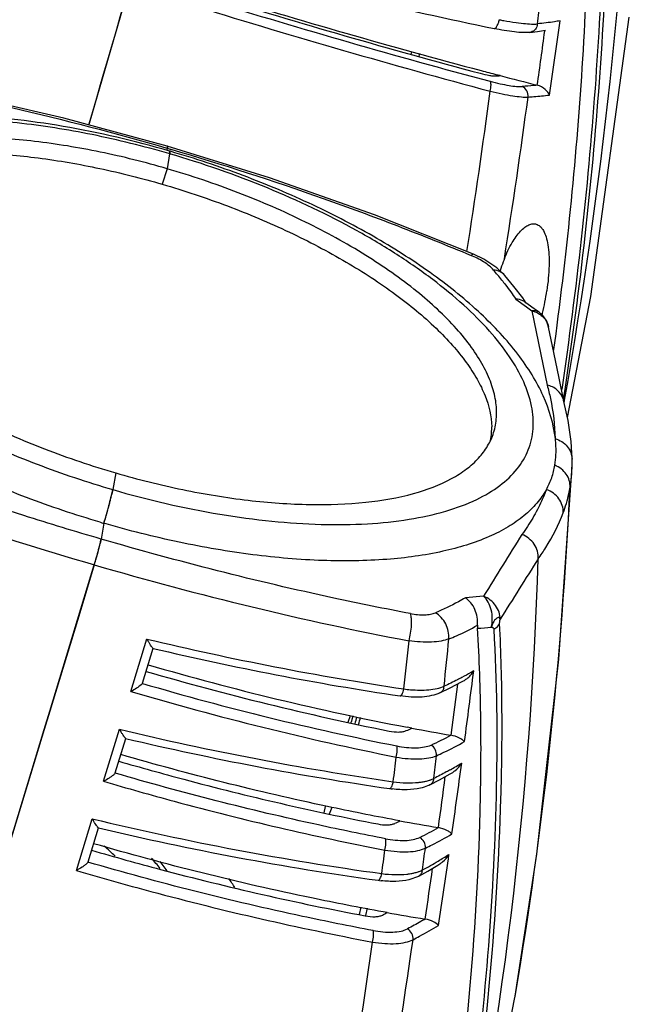
# Model space of a CAD drawing. Units: millimetres. Extents: x 43 to 2330, y 48 to 1634.
# Drawn here: x 1981 to 2018, y 855 to 916 of the extents above; entities that cross this region are included whole.
import ezdxf

# ---------------------------------------------------------------- set-up
doc = ezdxf.new("R2010")
doc.units = ezdxf.units.MM
doc.layers.add('SLD-0', color=7, linetype='Continuous')

msp = doc.modelspace()

# ---------------------------------------------------------------- linework, layer by layer
at = {"layer": 'SLD-0'}
for p, q in [((1987.279, 917.484), (1984.861, 909.167)), ((2015.748, 898.51), (2018.112, 915.725)), ((2011.14, 915.386), (2011.59, 915.331)), ((2011.983, 914.784), (2012.453, 914.841)), ((2011.983, 914.784), (2011.983, 914.784)), ((2012.453, 914.841), (2012.96, 914.912)), ((2012.906, 914.862), (2012.913, 914.906)), ((2004.679, 913.428), (2004.729, 913.59)), ((2010.168, 912.118), (2009.944, 912.177)), ((1983.305, 909.501), (1976.716, 911.02)), ((1989.667, 907.776), (1983.305, 909.501)), ((1984.861, 909.167), (1984.837, 909.086)), ((1989.673, 907.718), (1989.664, 907.653)), ((1995.966, 905.815), (1989.667, 907.776)), ((1989.667, 907.776), (1989.672, 907.771)), ((1989.672, 907.771), (1989.673, 907.718)), ((1989.635, 907.661), (1989.664, 907.653)), ((1989.664, 907.653), (1989.642, 907.514)), ((1989.806, 907.307), (1989.658, 906.386)), ((1989.664, 907.653), (1989.849, 907.599)), ((1989.806, 907.307), (1989.771, 907.317)), ((1989.856, 907.458), (1989.811, 907.471)), ((1989.849, 907.599), (1989.89, 907.587)), ((1989.658, 906.386), (1989.355, 905.432)), ((2002.414, 903.538), (1995.966, 905.815)), ((2008.515, 901.122), (2002.414, 903.538)), ((2008.515, 901.122), (2008.515, 901.123)), ((2009.163, 900.813), (2008.515, 901.123)), ((2009.957, 900.289), (2009.163, 900.813)), ((2010.452, 899.813), (2009.957, 900.289)), ((2010.452, 899.813), (2010.45, 899.816)), ((2011.01, 899.134), (2010.45, 899.816)), ((2011.546, 898.43), (2011.01, 899.134)), ((2011.124, 898.354), (2011.788, 897.871)), ((2011.771, 898.111), (2011.546, 898.43)), ((2011.877, 898.034), (2011.666, 898.186)), ((2012.258, 897.758), (2011.877, 898.034)), ((2014.303, 891.06), (2015.748, 898.51)), ((2012.113, 897.635), (2013.057, 893.067)), ((2012.554, 897.543), (2012.258, 897.758)), ((2013.461, 895.074), (2013.139, 896.634)), ((2013.789, 893.48), (2013.461, 895.074)), ((2014.076, 892.08), (2013.789, 893.48)), ((2014.061, 892.142), (2014.068, 892.19)), ((2014.341, 890.887), (2014.062, 892.141)), ((2014.108, 892.029), (2014.116, 892.074)), ((2014.116, 892.074), (2014.127, 892.132)), ((2014.524, 889.591), (2014.341, 890.887)), ((2014.586, 888.496), (2014.524, 889.591)), ((2014.583, 887.968), (2014.588, 888.287)), ((2014.587, 888.497), (2014.587, 888.496)), ((2014.588, 888.287), (2014.587, 888.497)), ((1986.489, 887.655), (1986.307, 886.627)), ((2013.77, 876.19), (2014.574, 887.779)), ((2014.574, 887.779), (2014.575, 887.782)), ((2014.575, 887.783), (2014.583, 887.968)), ((1986.307, 886.627), (1986.25, 886.347)), ((1985.763, 884.552), (1985.592, 883.58)), ((1985.573, 883.482), (1985.532, 883.3)), ((1985.592, 883.58), (1985.573, 883.482)), ((1982.648, 873.669), (1985.174, 881.992)), ((1985.174, 881.993), (1984.216, 878.832)), ((2009.14, 880.059), (2008.018, 879.968)), ((1984.216, 878.832), (1982.648, 873.669)), ((1987.427, 874.195), (1988.408, 877.428)), ((1988.144, 874.714), (1988.793, 876.852)), ((2012.412, 864.167), (2013.77, 876.19)), ((2006.446, 874.106), (2007.088, 874.413)), ((2007.088, 874.413), (2007.789, 874.783)), ((2007.524, 874.643), (2007.128, 871.5)), ((2007.789, 874.783), (2007.909, 874.85)), ((2006.447, 874.106), (2006.446, 874.106)), ((1982.648, 873.669), (1982.44, 872.986)), ((1982.44, 872.986), (1982.648, 873.669)), ((1982.44, 872.986), (1982.093, 871.847)), ((1982.093, 871.847), (1982.44, 872.986)), ((2000.808, 872.302), (2000.945, 872.721)), ((2004.724, 871.937), (2004.428, 871.994)), ((1982.093, 871.847), (1981.248, 869.074)), ((1985.743, 868.664), (1986.72, 871.872)), ((1986.462, 869.188), (1987.108, 871.307)), ((1981.248, 869.074), (1979.783, 864.282)), ((2006.418, 868.748), (2007.077, 869.117)), ((2007.077, 869.117), (2007.196, 869.186)), ((2005.83, 868.442), (2006.418, 868.748)), ((2005.83, 868.441), (2005.83, 868.441)), ((1999.324, 866.717), (1999.405, 867.122)), ((1999.798, 867.048), (1999.64, 866.64)), ((1984.066, 863.175), (1985.039, 866.358)), ((2003.991, 866.229), (2003.723, 866.278)), ((1984.787, 863.704), (1985.429, 865.804)), ((2011.083, 855.431), (2012.412, 864.167)), ((1989.199, 863.716), (1989.646, 863.147)), ((2005.698, 863.134), (2006.324, 863.503)), ((2006.324, 863.503), (2006.444, 863.577)), ((2005.143, 862.826), (2005.698, 863.134)), ((2005.143, 862.826), (2005.143, 862.826)), ((2005.362, 863.108), (2005.38, 863.206)), ((2001.572, 860.904), (2001.476, 860.455)), ((2001.899, 860.402), (2001.996, 860.853)), ((2003.204, 860.579), (2002.955, 860.623)), ((2008.553, 842.405), (2011.051, 855.245)), ((2011.051, 855.245), (2011.083, 855.431))]:
    msp.add_line(p, q, dxfattribs=at)
for centre, radius, start, end in [((-4155.3, 2698.711), 6395.627, 343.750525, 343.9988205), ((1721.043, 943.995), 297.637, 349.96506, 357.59921), ((2102.531, 1354.646), 449.306, 255.87101, 258.08834), ((2126.859, 1353.261), 456.494, 252.85822, 255.02834), ((2121.705, 1336.159), 438.466, 252.84311, 255.10364), ((2131.251, 1366.684), 471.501, 252.76534, 255.04117), ((2126.611, 1350.959), 454.524, 252.80266, 255.07381), ((1583.043, 968.233), 432.665, 352.97327, 353.16038), ((2008.323, 915.937), 1.823, 344.78601, 348.09593), ((2011.818, 915.367), 0.644, 344.81808, 354.37473), ((1478.673, 987.937), 540.053, 351.80116, 352.29053), ((1482.63, 986.086), 535.038, 351.98955, 352.35009), ((1942.321, 929.058), 64.792, 345.93735, 346.09016), ((2112.052, 1300.346), 401.374, 255.12101, 255.26215), ((2007.869, 942.051), 30.021, 273.91606, 274.39164), ((2110.036, 1292.692), 393.459, 255.29623, 255.63916), ((1587.419, 967.12), 425.819, 351.10552, 352.44861), ((1602.866, 965.619), 412.67, 350.96727, 352.3662), ((2005.985, 895.376), 6.153, 66.26484, 67.13877), ((1992.157, 885.116), 23.139, 38.52447, 40.51689), ((1998.112, 901.063), 15.082, 346.2827, 351.65081), ((2106.854, 1028.571), 161.617, 233.96936, 234.11176), ((2011.671, 896.332), 1.499, 11.59352, 53.92938), ((1998.824, 900.896), 14.35, 345.74989, 346.255), ((2012.929, 891.847), 1.171, 14.58383, 17.96621), ((2005.54, 890.396), 4.099, 349.5132, 356.49879), ((2005.316, 890.409), 4.324, 356.50285, 1.07665), ((2006.574, 889), 7.026, 358.33042, 6.23174), ((2045.528, 1089.766), 216.361, 248.45762, 253.80259), ((2008.729, 888.936), 4.87, 350.41999, 358.34818), ((2004.415, 888.267), 10.171, 357.27097, 0.85818), ((1750.805, 899.393), 263.964, 350.41308, 357.25894), ((1963.333, 891.736), 23.543, 345.29471, 345.83393), ((1969.405, 890.212), 17.282, 345.80525, 346.60617), ((1974.386, 889.029), 12.163, 346.59344, 347.26492), ((1950.771, 895.11), 36.551, 344.01778, 344.33727), ((1953.741, 894.282), 33.467, 344.33029, 344.84225), ((1958.203, 893.076), 28.845, 344.8367, 345.30655), ((1949.973, 895.337), 37.38, 343.23022, 344.02067), ((2003.864, 946.699), 64.729, 253.54217, 253.7619), ((2387.728, 647.966), 444.067, 147.91155, 148.48977), ((1964.076, 888.534), 22.086, 344.73984, 345.26373), ((1969.058, 887.231), 16.937, 345.23717, 346.03677), ((1974.104, 885.981), 11.738, 346.01436, 346.79413), ((1958.655, 890.019), 27.707, 343.16176, 343.71833), ((1958.263, 890.136), 28.116, 343.71261, 344.16825), ((1960.423, 889.526), 25.872, 344.16272, 344.74815), ((1770.392, 889.829), 242.23, 347.81142, 358.23529), ((2374.96, 651.809), 429.569, 147.53893, 148.12692), ((1994.733, 1090.013), 212.389, 273.78713, 274.0178), ((2031.501, 1057.066), 184.737, 256.51032, 261.51115), ((2000.128, 884.333), 13.603, 210.51916, 211.23963), ((1487.642, 928.753), 521.891, 354.03494, 354.35605), ((2031.12, 1055.64), 183.733, 256.67982, 261.51306), ((1171.27, 965.425), 837.925, 353.760349, 353.964027), ((2037.381, 1043.538), 174.681, 253.74541, 259.1261), ((2039.109, 1049.767), 181.57, 253.7705, 258.63495), ((1218.691, 975.515), 796.152, 352.464769, 352.78086), ((1988.04, 874.746), 0.109, 329.36292, 343.00125), ((2039.337, 1049.275), 181.938, 253.65441, 258.73537), ((2040.54, 1053.899), 187.389, 253.5344, 258.68005), ((2045.113, 859.361), 45.99, 163.15072, 163.70344), ((1957.337, 884.927), 45.698, 343.84216, 344.40076), ((1884.32, 906.188), 121.96, 343.80139, 344.0113), ((1995.971, 890.874), 20.862, 293.7736, 294.80879), ((2034.544, 1029.13), 159.996, 259.2586, 260.1335), ((-3647.446, 2586.392), 5884.843, 342.7740239, 343.0612429), ((2029.863, 1051.369), 184.611, 256.48489, 261.81477), ((1996.719, 877.781), 11.615, 210.59656, 211.37319), ((2029.483, 1049.936), 183.591, 256.65344, 261.81703), ((1998.88, 886.67), 17.267, 294.00579, 298.53515), ((1460.212, 933.326), 547.205, 353.21092, 353.37094), ((1568.122, 920.13), 440.95, 353.32004, 353.5038), ((1997.831, 885.865), 18.914, 299.32148, 301.77625), ((1397.379, 951.693), 615.883, 351.947889, 352.357531), ((1986.36, 869.22), 0.107, 331.54318, 342.99156), ((1394.661, 950.012), 617.467, 352.162496, 352.456572), ((2001.862, 869.011), 1.757, 344.06828, 347.63591), ((2004.407, 875.555), 7.416, 261.81798, 263.21376), ((2028.225, 1045.689), 184.46, 256.45979, 262.10029), ((1993.755, 871.526), 10.133, 210.68286, 211.49639), ((1993.024, 888.126), 24.49, 295.79025, 296.6053), ((2032.873, 1023.409), 159.812, 259.58831, 260.45052), ((2027.846, 1044.255), 183.429, 256.62741, 262.10284), ((1994.932, 886.169), 23.346, 296.12558, 299.30897), ((1971.27, 848.259), 21.911, 46.09741, 48.5335), ((1542.112, 923.281), 464.691, 352.54389, 352.72431), ((1596.868, 916.635), 411.992, 352.5486, 352.73663), ((1995.515, 882.101), 21.309, 300.54634, 302.64535), ((1493.589, 937.953), 518.697, 351.33342, 351.82082), ((1984.686, 863.735), 0.106, 333.74723, 342.96775), ((1971.74, 848.462), 22.943, 40.30922, 42.33898), ((1991.651, 888.698), 28.954, 298.30603, 300.49703), ((2001.227, 863.343), 1.686, 344.0616, 347.44084), ((1493.991, 936.393), 517.199, 351.52621, 351.87694), ((1969.953, 846.575), 28.489, 33.05814, 34.41588), ((2003.655, 869.859), 7.362, 262.11106, 263.56343), ((1990.291, 884.774), 27.425, 297.40132, 298.08905), ((2031.171, 1017.564), 159.457, 259.89842, 260.75131), ((1607.31, 914.209), 398.863, 349.34384, 352.00991), ((1623.477, 912.91), 385.122, 350.51339, 351.93941)]:
    msp.add_arc(centre, radius, start, end, dxfattribs=at)
for points, knots in [([(2013.452, 895.121), (2013.848, 898.029), (2014.541, 903.848), (2015.271, 912.59), (2015.662, 921.313), (2015.658, 927.124), (2015.557, 930.018)], [0, 0, 0, 0, 0.251644, 0.502235, 0.751724, 1, 1, 1, 1]), ([(2016.493, 929.747), (2016.579, 926.685), (2016.548, 920.534), (2016.059, 911.297), (2015.203, 902.033), (2014.403, 895.867), (2013.948, 892.784)], [0, 0, 0, 0, 0.247728, 0.497183, 0.747987, 1, 1, 1, 1]), ([(2014.068, 892.19), (2014.545, 895.338), (2015.384, 901.637), (2016.29, 911.101), (2016.731, 918.981), (2016.863, 925.264), (2016.848, 928.396), (2016.814, 929.959)], [0, 0, 0, 0, 0.251957, 0.502726, 0.752157, 0.876295, 1, 1, 1, 1]), ([(2010.107, 915.561), (2010.197, 915.544), (2010.54, 915.478), (2010.885, 915.421), (2011.14, 915.386)], [0, 0, 0, 0, 0.263633, 1, 1, 1, 1]), ([(2009.793, 915.015), (2009.818, 915.01), (2009.863, 915.03), (2009.908, 915.075), (2009.965, 915.152), (2010.027, 915.281), (2010.065, 915.396), (2010.082, 915.459)], [0, 0, 0, 0, 0.135948, 0.232376, 0.350664, 0.646967, 1, 1, 1, 1]), ([(2011.983, 914.784), (2011.842, 914.768), (2011.527, 914.764), (2010.793, 914.823), (2010.206, 914.928), (2009.793, 915.015)], [0, 0, 0, 0, 0.192678, 0.426273, 1, 1, 1, 1]), ([(2011.59, 915.331), (2011.753, 915.315), (2012.043, 915.293), (2012.333, 915.293), (2012.459, 915.304)], [0, 0, 0, 0, 0.566939, 1, 1, 1, 1]), ([(2012.439, 915.198), (2012.41, 915.092), (2012.297, 914.894), (2012.087, 914.796), (2011.983, 914.784)], [0, 0, 0, 0, 0.512327, 1, 1, 1, 1]), ([(2013.844, 915.489), (2013.734, 915.471), (2013.273, 915.398), (2012.811, 915.343), (2012.459, 915.304)], [0, 0, 0, 0, 0.23978, 1, 1, 1, 1]), ([(1970.553, 912.061), (1972.138, 911.79), (1975.321, 911.202), (1981.705, 909.825), (1986.472, 908.582), (1989.635, 907.661)], [0, 0, 0, 0, 0.246252, 0.49551, 1, 1, 1, 1]), ([(2008.928, 912.263), (2009.122, 912.211), (2009.393, 912.147), (2009.726, 912.102), (2009.862, 912.096), (2009.919, 912.1)], [0, 0, 0, 0, 0.597386, 0.82796, 1, 1, 1, 1]), ([(2009.545, 911.161), (2009.578, 911.286), (2009.608, 911.464), (2009.592, 911.671), (2009.561, 911.75), (2009.537, 911.772)], [0, 0, 0, 0, 0.617749, 0.846629, 1, 1, 1, 1]), ([(2009.537, 911.772), (2009.743, 911.717), (2010.132, 911.621), (2010.677, 911.513), (2011.131, 911.451), (2011.403, 911.439), (2011.519, 911.447)], [0, 0, 0, 0, 0.317077, 0.596395, 0.827406, 1, 1, 1, 1]), ([(2012.448, 911.527), (2012.372, 911.519), (2012.063, 911.488), (2011.753, 911.463), (2011.519, 911.447)], [0, 0, 0, 0, 0.243516, 1, 1, 1, 1]), ([(2011.879, 910.8), (2011.895, 910.932), (2011.845, 911.207), (2011.637, 911.399), (2011.519, 911.447)], [0, 0, 0, 0, 0.510507, 1, 1, 1, 1]), ([(2013.206, 910.921), (2013.145, 911.052), (2012.929, 911.314), (2012.628, 911.48), (2012.448, 911.527)], [0, 0, 0, 0, 0.436577, 1, 1, 1, 1]), ([(2009.545, 911.161), (2009.788, 911.1), (2010.249, 910.997), (2010.892, 910.876), (2011.426, 910.809), (2011.744, 910.79), (2011.879, 910.8)], [0, 0, 0, 0, 0.317853, 0.598025, 0.828519, 1, 1, 1, 1]), ([(2011.879, 910.8), (2011.994, 910.808), (2012.437, 910.841), (2012.879, 910.881), (2013.206, 910.921)], [0, 0, 0, 0, 0.259372, 1, 1, 1, 1]), ([(1989.811, 907.471), (1987.656, 908.099), (1984.415, 908.858), (1980.111, 909.469), (1977.05, 909.704), (1974.156, 909.716), (1971.466, 909.501), (1969.013, 909.056), (1967.49, 908.58), (1966.785, 908.294)], [0, 0, 0, 0, 0.287683, 0.425512, 0.557055, 0.680939, 0.796211, 0.90246, 1, 1, 1, 1]), ([(1989.771, 907.317), (1988.212, 907.77), (1985.121, 908.536), (1980.55, 909.265), (1976.263, 909.537), (1972.946, 909.372), (1970.576, 908.978), (1969.029, 908.578), (1967.661, 908.066), (1966.486, 907.446), (1965.514, 906.722), (1964.756, 905.896), (1964.225, 904.975), (1963.933, 903.97), (1963.884, 902.899), (1964.074, 901.778), (1964.497, 900.618), (1965.144, 899.429), (1966.009, 898.218), (1967.083, 896.998), (1968.357, 895.777), (1969.818, 894.568), (1971.454, 893.382), (1973.897, 891.813), (1977.278, 889.997), (1981.656, 888.118), (1984.733, 887.085), (1986.307, 886.627)], [0, 0, 0, 0, 0.083774, 0.164085, 0.238522, 0.305052, 0.334912, 0.362355, 0.387374, 0.410073, 0.430691, 0.449638, 0.467512, 0.485065, 0.5031, 0.522343, 0.543355, 0.56651, 0.592017, 0.619952, 0.650294, 0.682943, 0.717737, 0.754469, 0.832714, 0.915411, 1, 1, 1, 1]), ([(1989.658, 906.386), (1988.297, 906.783), (1985.596, 907.458), (1981.593, 908.118), (1977.819, 908.395), (1974.4, 908.28), (1971.453, 907.778), (1969.367, 907.011), (1968.063, 906.188), (1967.306, 905.512), (1966.735, 904.753), (1966.482, 904.192), (1966.391, 903.908)], [0, 0, 0, 0, 0.170018, 0.333492, 0.485844, 0.623155, 0.742628, 0.843203, 0.88693, 0.926955, 0.96422, 1, 1, 1, 1]), ([(1989.664, 907.653), (1989.667, 907.67), (1989.671, 907.699), (1989.674, 907.738), (1989.675, 907.761), (1989.671, 907.775), (1989.667, 907.776)], [0, 0, 0, 0, 0.416175, 0.720693, 0.912292, 1, 1, 1, 1]), ([(1966.488, 903.827), (1966.64, 904.075), (1967.008, 904.557), (1967.708, 905.189), (1968.561, 905.747), (1969.954, 906.416), (1972.061, 907.021), (1974.954, 907.385), (1978.234, 907.409), (1981.804, 907.091), (1985.557, 906.44), (1988.084, 905.802), (1989.355, 905.432)], [0, 0, 0, 0, 0.036235, 0.074975, 0.117023, 0.162927, 0.267246, 0.388588, 0.525528, 0.675445, 0.834908, 1, 1, 1, 1]), ([(1989.806, 907.307), (1989.81, 907.33), (1989.816, 907.369), (1989.82, 907.421), (1989.82, 907.451), (1989.815, 907.47), (1989.811, 907.471)], [0, 0, 0, 0, 0.416645, 0.721368, 0.91247, 1, 1, 1, 1]), ([(1989.819, 907.447), (1989.821, 907.429), (1989.817, 907.382), (1989.811, 907.335), (1989.806, 907.307)], [0, 0, 0, 0, 0.389264, 1, 1, 1, 1]), ([(2008.721, 886.025), (2009.219, 886.265), (2010.126, 886.797), (2011.23, 887.828), (2011.953, 889.036), (2012.259, 890.388), (2012.143, 891.836), (2011.627, 893.346), (2010.734, 894.899), (2009.479, 896.478), (2007.884, 898.063), (2005.972, 899.63), (2003.772, 901.154), (2000.429, 903.142), (1995.79, 905.337), (1991.848, 906.712), (1989.806, 907.307)], [0, 0, 0, 0, 0.046951, 0.088627, 0.126948, 0.164587, 0.204398, 0.248693, 0.298931, 0.355799, 0.419409, 0.489466, 0.565383, 0.646361, 0.819462, 1, 1, 1, 1]), ([(1989.811, 907.471), (1989.812, 907.471), (1989.819, 907.465), (1989.819, 907.455), (1989.819, 907.447)], [0, 0, 0, 0, 0.152594, 1, 1, 1, 1]), ([(2013.558, 889.763), (2013.459, 890.67), (2013.043, 892.039), (2012.134, 893.726), (2010.92, 895.476), (2008.93, 897.6), (2005.995, 899.97), (2002.518, 902.199), (1998.595, 904.237), (1994.341, 906.025), (1991.37, 907.016), (1989.856, 907.458)], [0, 0, 0, 0, 0.088681, 0.136085, 0.186092, 0.295273, 0.417531, 0.551898, 0.696019, 0.846636, 1, 1, 1, 1]), ([(1989.89, 907.587), (1993.038, 906.665), (1997.717, 905.152), (2003.851, 902.886), (2006.876, 901.67), (2008.375, 901.045)], [0, 0, 0, 0, 0.501569, 0.751553, 1, 1, 1, 1]), ([(2009.756, 890.133), (2009.853, 890.44), (2009.974, 891.095), (2009.916, 892.126), (2009.628, 893.199), (2009.118, 894.306), (2008.392, 895.436), (2007.09, 897.031), (2004.947, 898.994), (2001.809, 901.18), (1998.119, 903.203), (1994.025, 904.982), (1991.137, 905.956), (1989.658, 906.386)], [0, 0, 0, 0, 0.034871, 0.071413, 0.11102, 0.15469, 0.203021, 0.256291, 0.377482, 0.51662, 0.670056, 0.832988, 1, 1, 1, 1]), ([(1989.355, 905.432), (1990.709, 905.038), (1993.36, 904.154), (1997.148, 902.557), (2000.619, 900.743), (2003.655, 898.774), (2005.814, 897.001), (2007.219, 895.548), (2008.069, 894.501), (2008.744, 893.466), (2009.377, 892.172), (2009.627, 891.145), (2009.639, 890.491)], [0, 0, 0, 0, 0.160562, 0.317963, 0.467798, 0.60606, 0.729491, 0.784966, 0.836068, 0.882825, 0.925444, 1, 1, 1, 1]), ([(1966.391, 903.908), (1966.294, 903.601), (1966.173, 902.946), (1966.231, 901.916), (1966.519, 900.842), (1967.03, 899.736), (1967.756, 898.605), (1969.058, 897.011), (1971.201, 895.047), (1974.339, 892.862), (1978.029, 890.838), (1982.123, 889.059), (1985.01, 888.085), (1986.489, 887.655)], [0, 0, 0, 0, 0.034871, 0.071413, 0.11102, 0.15469, 0.203021, 0.256291, 0.377482, 0.51662, 0.670056, 0.832988, 1, 1, 1, 1]), ([(2010.419, 900.83), (2010.553, 901.176), (2010.834, 901.782), (2011.281, 902.431), (2011.654, 902.777), (2011.906, 902.934), (2012.151, 903.008), (2012.31, 902.995), (2012.381, 902.975)], [0, 0, 0, 0, 0.35948, 0.643835, 0.75619, 0.850066, 0.929141, 1, 1, 1, 1]), ([(2012.381, 902.975), (2012.47, 902.949), (2012.651, 902.839), (2012.853, 902.556), (2013.006, 902.165), (2013.113, 901.669), (2013.17, 901.075), (2013.18, 900.13), (2013.108, 899.385), (2013.033, 898.873)], [0, 0, 0, 0, 0.063892, 0.140013, 0.234842, 0.350809, 0.48782, 0.64406, 1, 1, 1, 1]), ([(1985.525, 884.622), (1983.996, 885.073), (1980.997, 886.08), (1976.701, 887.884), (1972.743, 889.924), (1969.243, 892.139), (1966.308, 894.459), (1964.328, 896.499), (1963.132, 898.137), (1962.279, 899.619), (1961.864, 900.797), (1961.75, 901.568)], [0, 0, 0, 0, 0.157953, 0.312917, 0.46096, 0.598462, 0.722415, 0.830722, 0.878773, 0.922823, 1, 1, 1, 1]), ([(2008.515, 901.123), (2008.496, 901.13), (2008.436, 901.109), (2008.399, 901.071), (2008.375, 901.045)], [0, 0, 0, 0, 0.363765, 1, 1, 1, 1]), ([(2009.748, 900.149), (2009.595, 900.325), (2009.184, 900.652), (2008.723, 900.893), (2008.461, 901.008)], [0, 0, 0, 0, 0.448463, 1, 1, 1, 1]), ([(2010.419, 900.83), (2010.396, 900.772), (2010.303, 900.531), (2010.214, 900.289), (2010.152, 900.104)], [0, 0, 0, 0, 0.243301, 1, 1, 1, 1]), ([(2010.45, 899.816), (2010.367, 899.913), (2010.148, 900.077), (2009.884, 900.139), (2009.748, 900.149)], [0, 0, 0, 0, 0.483879, 1, 1, 1, 1]), ([(2010.26, 899.528), (2010.337, 899.431), (2010.637, 899.048), (2010.922, 898.654), (2011.124, 898.354)], [0, 0, 0, 0, 0.256425, 1, 1, 1, 1]), ([(2011.667, 898.185), (2011.63, 898.212), (2011.465, 898.309), (2011.27, 898.353), (2011.124, 898.354)], [0, 0, 0, 0, 0.236861, 1, 1, 1, 1]), ([(2012.554, 897.543), (2012.495, 897.586), (2012.349, 897.647), (2012.193, 897.646), (2012.114, 897.634)], [0, 0, 0, 0, 0.472727, 1, 1, 1, 1]), ([(2012.114, 897.634), (2012.15, 897.626), (2012.292, 897.586), (2012.429, 897.526), (2012.524, 897.47)], [0, 0, 0, 0, 0.252594, 1, 1, 1, 1]), ([(2012.524, 897.47), (2012.558, 897.45), (2012.686, 897.368), (2012.8, 897.264), (2012.873, 897.177)], [0, 0, 0, 0, 0.254006, 1, 1, 1, 1]), ([(2012.873, 897.177), (2012.907, 897.138), (2013.028, 896.975), (2013.109, 896.782), (2013.139, 896.634)], [0, 0, 0, 0, 0.253419, 1, 1, 1, 1]), ([(2013.057, 893.067), (2013.13, 892.789), (2013.386, 891.706), (2013.527, 890.592), (2013.537, 889.766)], [0, 0, 0, 0, 0.258325, 1, 1, 1, 1]), ([(2014.042, 892.208), (2013.975, 892.416), (2013.706, 892.809), (2013.283, 893.014), (2013.057, 893.067)], [0, 0, 0, 0, 0.485747, 1, 1, 1, 1]), ([(1986.489, 887.655), (1987.851, 887.258), (1990.552, 886.583), (1994.554, 885.923), (1998.329, 885.646), (2001.747, 885.761), (2004.695, 886.263), (2006.78, 887.03), (2008.084, 887.854), (2008.841, 888.53), (2009.413, 889.288), (2009.666, 889.849), (2009.756, 890.133)], [0, 0, 0, 0, 0.170018, 0.333492, 0.485844, 0.623155, 0.742628, 0.843203, 0.88693, 0.926955, 0.96422, 1, 1, 1, 1]), ([(1985.592, 883.58), (1983.998, 884.044), (1980.03, 885.251), (1973.757, 887.354), (1969.117, 889.097), (1966.822, 890.004)], [0, 0, 0, 0, 0.250918, 0.626908, 1, 1, 1, 1]), ([(2013.538, 889.768), (2013.685, 889.726), (2013.965, 889.602), (2014.306, 889.305), (2014.53, 888.925), (2014.585, 888.638), (2014.587, 888.497)], [0, 0, 0, 0, 0.260648, 0.513843, 0.759263, 1, 1, 1, 1]), ([(2013.008, 886.637), (2013.136, 886.868), (2013.355, 887.352), (2013.486, 887.866), (2013.53, 888.126)], [0, 0, 0, 0, 0.500614, 1, 1, 1, 1]), ([(2014.467, 886.769), (2014.474, 886.91), (2014.439, 887.198), (2014.246, 887.593), (2013.936, 887.918), (2013.671, 888.068), (2013.53, 888.124)], [0, 0, 0, 0, 0.240616, 0.48677, 0.740244, 1, 1, 1, 1]), ([(2014.467, 886.769), (2014.481, 886.852), (2014.532, 887.187), (2014.562, 887.525), (2014.574, 887.779)], [0, 0, 0, 0, 0.248574, 1, 1, 1, 1]), ([(2013.008, 886.638), (2012.841, 886.336), (2012.426, 885.747), (2011.621, 884.971), (2010.627, 884.284), (2008.989, 883.457), (2006.49, 882.706), (2003.043, 882.245), (1999.119, 882.197), (1994.836, 882.566), (1990.328, 883.341), (1987.292, 884.107), (1985.763, 884.552)], [0, 0, 0, 0, 0.036046, 0.074469, 0.116124, 0.161625, 0.265294, 0.386341, 0.523392, 0.673784, 0.833996, 1, 1, 1, 1]), ([(1985.763, 884.552), (1985.884, 884.952), (1986.046, 885.521), (1986.221, 886.215), (1986.286, 886.505), (1986.307, 886.627)], [0, 0, 0, 0, 0.584846, 0.826598, 1, 1, 1, 1]), ([(1986.307, 886.627), (1988.476, 885.995), (1991.732, 885.238), (1996.044, 884.653), (1999.076, 884.45), (2001.903, 884.479), (2004.472, 884.74), (2006.739, 885.226), (2008.109, 885.729), (2008.721, 886.025)], [0, 0, 0, 0, 0.296857, 0.438104, 0.571733, 0.695923, 0.809223, 0.910673, 1, 1, 1, 1]), ([(2013.008, 886.638), (2012.918, 886.395), (2012.667, 885.793), (2012.174, 884.858), (2011.735, 884.194), (2011.501, 883.867)], [0, 0, 0, 0, 0.245698, 0.618839, 1, 1, 1, 1]), ([(2014.041, 885.2), (2014.049, 885.351), (2014.008, 885.662), (2013.795, 886.086), (2013.452, 886.43), (2013.162, 886.584), (2013.009, 886.638)], [0, 0, 0, 0, 0.24, 0.487171, 0.741467, 1, 1, 1, 1]), ([(2014.04, 885.2), (2014.182, 885.581), (2014.34, 886.103), (2014.445, 886.635), (2014.467, 886.769)], [0, 0, 0, 0, 0.749393, 1, 1, 1, 1]), ([(2012.508, 882.37), (2012.668, 882.592), (2013.269, 883.483), (2013.763, 884.449), (2014.04, 885.2)], [0, 0, 0, 0, 0.255019, 1, 1, 1, 1]), ([(1985.174, 881.992), (1985.267, 882.298), (1985.391, 882.734), (1985.525, 883.264), (1985.575, 883.487), (1985.592, 883.58)], [0, 0, 0, 0, 0.584084, 0.826509, 1, 1, 1, 1]), ([(2004.644, 878.989), (2003.065, 879.289), (1999.089, 880.093), (1992.726, 881.592), (1987.971, 882.887), (1985.592, 883.58)], [0, 0, 0, 0, 0.245987, 0.620732, 1, 1, 1, 1]), ([(2012.508, 882.37), (2012.525, 882.678), (2012.331, 883.332), (2011.801, 883.747), (2011.501, 883.867)], [0, 0, 0, 0, 0.488703, 1, 1, 1, 1]), ([(1985.174, 881.993), (1988.395, 881.055), (1994.819, 879.34), (2001.316, 877.93), (2004.549, 877.315)], [0, 0, 0, 0, 0.504824, 1, 1, 1, 1]), ([(2008.018, 879.968), (2007.876, 879.882), (2007.28, 879.539), (2006.658, 879.241), (2006.176, 879.038)], [0, 0, 0, 0, 0.240606, 1, 1, 1, 1]), ([(2008.765, 878.277), (2008.798, 878.602), (2008.707, 879.112), (2008.373, 879.662), (2008.143, 879.883), (2008.018, 879.968)], [0, 0, 0, 0, 0.51077, 0.763661, 1, 1, 1, 1]), ([(2010.161, 878.638), (2010.162, 878.786), (2010.111, 879.09), (2009.897, 879.503), (2009.566, 879.844), (2009.287, 880.001), (2009.14, 880.059)], [0, 0, 0, 0, 0.240517, 0.48907, 0.743624, 1, 1, 1, 1]), ([(2009.614, 878.145), (2009.658, 878.317), (2009.698, 878.678), (2009.632, 879.21), (2009.453, 879.69), (2009.254, 879.957), (2009.14, 880.059)], [0, 0, 0, 0, 0.258673, 0.524185, 0.776534, 1, 1, 1, 1]), ([(2004.549, 877.315), (2004.629, 877.627), (2004.704, 878.085), (2004.709, 878.649), (2004.676, 878.89), (2004.644, 878.989)], [0, 0, 0, 0, 0.572062, 0.815792, 1, 1, 1, 1]), ([(2004.644, 878.989), (2004.929, 878.936), (2005.343, 878.891), (2005.859, 878.939), (2006.08, 878.998), (2006.176, 879.038)], [0, 0, 0, 0, 0.560667, 0.797918, 1, 1, 1, 1]), ([(2007.002, 877.427), (2007.024, 877.742), (2006.883, 878.386), (2006.443, 878.881), (2006.176, 879.038)], [0, 0, 0, 0, 0.504768, 1, 1, 1, 1]), ([(2010.161, 878.638), (2010.154, 878.664), (2010.137, 878.711), (2010.07, 878.757), (2009.984, 878.736), (2009.901, 878.672), (2009.814, 878.573), (2009.734, 878.444), (2009.667, 878.299), (2009.631, 878.196), (2009.614, 878.145)], [0, 0, 0, 0, 0.084683, 0.155358, 0.235826, 0.346753, 0.488915, 0.653722, 0.828306, 1, 1, 1, 1]), ([(2010.129, 878.376), (2010.127, 878.443), (2010.138, 878.532), (2010.156, 878.618), (2010.161, 878.638)], [0, 0, 0, 0, 0.766416, 1, 1, 1, 1]), ([(1990.454, 786.591), (1993.611, 794.055), (1997.816, 805.414), (2002.247, 820.821), (2004.93, 832.335), (2006.976, 843.843), (2008.364, 855.319), (2008.946, 864.859), (2009.009, 872.44), (2008.881, 876.211), (2008.761, 878.087)], [0, 0, 0, 0, 0.258487, 0.385572, 0.511198, 0.635397, 0.75822, 0.879727, 0.940016, 1, 1, 1, 1]), ([(2006.357, 834.8), (2007.083, 838.444), (2008.344, 845.73), (2009.647, 856.681), (2010.213, 865.778), (2010.307, 873.001), (2010.218, 876.59), (2010.129, 878.376)], [0, 0, 0, 0, 0.254273, 0.505757, 0.754417, 0.877631, 1, 1, 1, 1]), ([(2009.767, 878.041), (2009.952, 874.812), (2010.024, 868.296), (2009.516, 858.485), (2008.486, 848.605), (2007.471, 842.026), (2006.884, 838.734)], [0, 0, 0, 0, 0.24569, 0.4945, 0.745956, 1, 1, 1, 1]), ([(2007.002, 877.427), (2007.159, 877.491), (2007.761, 877.743), (2008.346, 878.035), (2008.766, 878.277)], [0, 0, 0, 0, 0.258525, 1, 1, 1, 1]), ([(2008.766, 878.277), (2008.764, 878.261), (2008.759, 878.198), (2008.758, 878.134), (2008.761, 878.087)], [0, 0, 0, 0, 0.262587, 1, 1, 1, 1]), ([(2009.615, 878.146), (2009.648, 878.145), (2009.701, 878.14), (2009.755, 878.094), (2009.764, 878.059), (2009.767, 878.041)], [0, 0, 0, 0, 0.495892, 0.734507, 1, 1, 1, 1]), ([(2009.767, 878.041), (2009.81, 878.062), (2009.955, 878.141), (2010.085, 878.266), (2010.129, 878.376)], [0, 0, 0, 0, 0.289516, 1, 1, 1, 1]), ([(2007.002, 877.427), (2006.848, 877.37), (2006.496, 877.284), (2005.674, 877.205), (2005.01, 877.252), (2004.549, 877.315)], [0, 0, 0, 0, 0.199226, 0.43642, 1, 1, 1, 1]), ([(1988.789, 876.85), (1988.783, 876.852), (1988.769, 876.868), (1988.746, 876.895), (1988.715, 876.938), (1988.662, 877.015), (1988.589, 877.129), (1988.529, 877.226), (1988.497, 877.278)], [0, 0, 0, 0, 0.03745, 0.1113, 0.215326, 0.34263, 0.648717, 1, 1, 1, 1]), ([(2007.804, 875.054), (2007.716, 875.007), (2007.355, 874.819), (2006.987, 874.644), (2006.707, 874.517)], [0, 0, 0, 0, 0.245501, 1, 1, 1, 1]), ([(2008.532, 875.466), (2008.473, 875.431), (2008.234, 875.288), (2007.99, 875.153), (2007.804, 875.054)], [0, 0, 0, 0, 0.246695, 1, 1, 1, 1]), ([(2007.909, 874.85), (2007.976, 874.888), (2008.22, 875.053), (2008.419, 875.281), (2008.532, 875.466)], [0, 0, 0, 0, 0.261959, 1, 1, 1, 1]), ([(1988.052, 874.6), (1987.966, 874.523), (1987.759, 874.381), (1987.544, 874.257), (1987.427, 874.195)], [0, 0, 0, 0, 0.46707, 1, 1, 1, 1]), ([(1988.134, 874.691), (1988.13, 874.684), (1988.106, 874.651), (1988.076, 874.622), (1988.052, 874.6)], [0, 0, 0, 0, 0.198881, 1, 1, 1, 1]), ([(2004.004, 873.919), (2004.025, 873.916), (2004.062, 873.939), (2004.096, 873.983), (2004.141, 874.058), (2004.188, 874.181), (2004.217, 874.29), (2004.23, 874.35)], [0, 0, 0, 0, 0.124987, 0.21895, 0.336501, 0.63632, 1, 1, 1, 1]), ([(2004.23, 874.35), (2004.367, 874.332), (2004.875, 874.276), (2005.391, 874.266), (2005.764, 874.3)], [0, 0, 0, 0, 0.268164, 1, 1, 1, 1]), ([(2005.764, 874.3), (2005.938, 874.316), (2006.259, 874.363), (2006.57, 874.458), (2006.707, 874.517)], [0, 0, 0, 0, 0.540066, 1, 1, 1, 1]), ([(2006.686, 874.398), (2006.667, 874.335), (2006.609, 874.215), (2006.504, 874.132), (2006.447, 874.106)], [0, 0, 0, 0, 0.514633, 1, 1, 1, 1]), ([(2006.447, 874.106), (2006.284, 874.032), (2005.921, 873.918), (2005.1, 873.809), (2004.448, 873.853), (2004.004, 873.919)], [0, 0, 0, 0, 0.217206, 0.456868, 1, 1, 1, 1]), ([(1987.102, 871.304), (1987.096, 871.306), (1987.081, 871.321), (1987.056, 871.349), (1987.023, 871.393), (1986.97, 871.47), (1986.895, 871.585), (1986.834, 871.682), (1986.803, 871.734)], [0, 0, 0, 0, 0.039802, 0.114976, 0.219464, 0.346591, 0.65114, 1, 1, 1, 1]), ([(2003.329, 871.758), (2003.526, 871.718), (2003.813, 871.684), (2004.167, 871.713), (2004.317, 871.754), (2004.381, 871.782)], [0, 0, 0, 0, 0.567345, 0.803174, 1, 1, 1, 1]), ([(2007.968, 871.111), (2007.927, 871.149), (2007.825, 871.226), (2007.556, 871.385), (2007.31, 871.471), (2007.128, 871.5)], [0, 0, 0, 0, 0.18078, 0.409291, 1, 1, 1, 1]), ([(2003.758, 870.156), (2003.793, 870.284), (2003.826, 870.472), (2003.827, 870.703), (2003.812, 870.802), (2003.797, 870.842)], [0, 0, 0, 0, 0.573176, 0.817025, 1, 1, 1, 1]), ([(2003.797, 870.842), (2004.193, 870.766), (2004.766, 870.696), (2005.476, 870.758), (2005.776, 870.841), (2005.904, 870.896)], [0, 0, 0, 0, 0.566987, 0.802724, 1, 1, 1, 1]), ([(2006.24, 870.242), (2006.252, 870.369), (2006.198, 870.634), (2006.015, 870.834), (2005.904, 870.896)], [0, 0, 0, 0, 0.502914, 1, 1, 1, 1]), ([(2006.24, 870.242), (2006.391, 870.309), (2006.978, 870.576), (2007.552, 870.872), (2007.968, 871.111)], [0, 0, 0, 0, 0.256517, 1, 1, 1, 1]), ([(2003.723, 866.278), (2002.324, 866.537), (1996.637, 867.67), (1991.008, 869.091), (1986.805, 870.309)], [0, 0, 0, 0, 0.245358, 1, 1, 1, 1]), ([(2003.758, 870.156), (2004.003, 870.111), (2004.476, 870.049), (2005.151, 870.026), (2005.737, 870.082), (2006.09, 870.175), (2006.24, 870.242)], [0, 0, 0, 0, 0.297937, 0.568721, 0.804357, 1, 1, 1, 1]), ([(1986.681, 869.904), (1988.013, 869.517), (1993.281, 868.049), (1998.614, 866.813), (2002.621, 866.036)], [0, 0, 0, 0, 0.253628, 1, 1, 1, 1]), ([(2007.196, 869.186), (2007.26, 869.224), (2007.492, 869.387), (2007.683, 869.607), (2007.791, 869.786)], [0, 0, 0, 0, 0.261261, 1, 1, 1, 1]), ([(1986.376, 869.077), (1986.335, 869.04), (1986.243, 868.967), (1986.034, 868.825), (1985.862, 868.726), (1985.743, 868.664)], [0, 0, 0, 0, 0.217594, 0.467214, 1, 1, 1, 1]), ([(1986.454, 869.168), (1986.45, 869.161), (1986.428, 869.128), (1986.399, 869.099), (1986.376, 869.077)], [0, 0, 0, 0, 0.198802, 1, 1, 1, 1]), ([(2003.095, 865.128), (2001.718, 865.393), (1996.125, 866.543), (1990.588, 867.962), (1986.454, 869.168)], [0, 0, 0, 0, 0.245771, 1, 1, 1, 1]), ([(2007.094, 869.374), (2007.011, 869.328), (2006.676, 869.142), (2006.336, 868.966), (2006.078, 868.837)], [0, 0, 0, 0, 0.246686, 1, 1, 1, 1]), ([(1985.743, 868.664), (1987.189, 868.237), (1992.909, 866.621), (1998.705, 865.271), (2003.061, 864.431)], [0, 0, 0, 0, 0.253744, 1, 1, 1, 1]), ([(2003.351, 868.215), (2003.369, 868.212), (2003.414, 868.233), (2003.463, 868.301), (2003.512, 868.402), (2003.539, 868.483), (2003.552, 868.529)], [0, 0, 0, 0, 0.13554, 0.343607, 0.636651, 1, 1, 1, 1]), ([(2003.579, 868.635), (2003.85, 868.6), (2004.366, 868.557), (2004.886, 868.571), (2005.129, 868.597)], [0, 0, 0, 0, 0.526748, 1, 1, 1, 1]), ([(2005.129, 868.597), (2005.161, 868.6), (2005.281, 868.614), (2005.401, 868.633), (2005.49, 868.65)], [0, 0, 0, 0, 0.258912, 1, 1, 1, 1]), ([(2005.83, 868.441), (2005.786, 868.419), (2005.6, 868.334), (2005.402, 868.274), (2005.25, 868.24)], [0, 0, 0, 0, 0.239206, 1, 1, 1, 1]), ([(2005.49, 868.65), (2005.518, 868.656), (2005.625, 868.678), (2005.73, 868.706), (2005.807, 868.731)], [0, 0, 0, 0, 0.26063, 1, 1, 1, 1]), ([(2005.807, 868.731), (2005.832, 868.738), (2005.923, 868.769), (2006.013, 868.806), (2006.078, 868.837)], [0, 0, 0, 0, 0.26206, 1, 1, 1, 1]), ([(2006.058, 868.728), (2006.04, 868.667), (2005.984, 868.551), (2005.884, 868.469), (2005.83, 868.441)], [0, 0, 0, 0, 0.512596, 1, 1, 1, 1]), ([(2005.25, 868.24), (2004.986, 868.18), (2004.409, 868.121), (2003.833, 868.155), (2003.53, 868.191)], [0, 0, 0, 0, 0.471109, 1, 1, 1, 1]), ([(1985.422, 865.8), (1985.415, 865.802), (1985.399, 865.817), (1985.373, 865.846), (1985.339, 865.89), (1985.284, 865.967), (1985.208, 866.082), (1985.147, 866.18), (1985.115, 866.232)], [0, 0, 0, 0, 0.042109, 0.118571, 0.223495, 0.350443, 0.65349, 1, 1, 1, 1]), ([(2002.621, 866.036), (2002.821, 865.998), (2003.111, 865.964), (2003.467, 866), (2003.616, 866.044), (2003.679, 866.075)], [0, 0, 0, 0, 0.570147, 0.805167, 1, 1, 1, 1]), ([(2005.553, 864.547), (2005.695, 864.616), (2006.249, 864.893), (2006.794, 865.188), (2007.19, 865.424)], [0, 0, 0, 0, 0.255332, 1, 1, 1, 1]), ([(2007.19, 865.424), (2007.15, 865.462), (2007.051, 865.539), (2006.786, 865.697), (2006.541, 865.782), (2006.36, 865.812)], [0, 0, 0, 0, 0.178721, 0.406358, 1, 1, 1, 1]), ([(2002.955, 860.623), (2001.482, 860.888), (1995.488, 862.052), (1989.557, 863.538), (1985.13, 864.821)], [0, 0, 0, 0, 0.244991, 1, 1, 1, 1]), ([(2003.061, 864.431), (2003.097, 864.56), (2003.129, 864.751), (2003.128, 864.986), (2003.111, 865.087), (2003.095, 865.128)], [0, 0, 0, 0, 0.571522, 0.815989, 1, 1, 1, 1]), ([(2003.095, 865.128), (2003.495, 865.052), (2004.074, 864.988), (2004.788, 865.058), (2005.086, 865.148), (2005.212, 865.209)], [0, 0, 0, 0, 0.569418, 0.804775, 1, 1, 1, 1]), ([(2005.553, 864.547), (2005.568, 864.676), (2005.513, 864.945), (2005.325, 865.146), (2005.212, 865.209)], [0, 0, 0, 0, 0.501078, 1, 1, 1, 1]), ([(1985.006, 864.417), (1986.415, 864.008), (1991.98, 862.461), (1997.618, 861.173), (2001.854, 860.376)], [0, 0, 0, 0, 0.253917, 1, 1, 1, 1]), ([(2003.061, 864.43), (2003.31, 864.387), (2003.788, 864.327), (2004.469, 864.309), (2005.056, 864.374), (2005.407, 864.476), (2005.553, 864.547)], [0, 0, 0, 0, 0.300017, 0.57148, 0.806309, 1, 1, 1, 1]), ([(2006.444, 863.577), (2006.504, 863.614), (2006.725, 863.774), (2006.906, 863.986), (2007.01, 864.159)], [0, 0, 0, 0, 0.260412, 1, 1, 1, 1]), ([(1984.704, 863.595), (1984.664, 863.556), (1984.571, 863.481), (1984.36, 863.337), (1984.186, 863.237), (1984.066, 863.175)], [0, 0, 0, 0, 0.21774, 0.46765, 1, 1, 1, 1]), ([(1984.781, 863.688), (1984.778, 863.681), (1984.756, 863.646), (1984.728, 863.617), (1984.704, 863.595)], [0, 0, 0, 0, 0.198336, 1, 1, 1, 1]), ([(2002.332, 859.474), (2000.881, 859.746), (1994.98, 860.931), (1989.14, 862.416), (1984.781, 863.688)], [0, 0, 0, 0, 0.245429, 1, 1, 1, 1]), ([(1984.066, 863.175), (1985.59, 862.725), (1991.611, 861.029), (1997.715, 859.626), (2002.301, 858.766)], [0, 0, 0, 0, 0.254028, 1, 1, 1, 1]), ([(2002.644, 862.566), (2002.687, 862.56), (2002.755, 862.642), (2002.807, 862.751), (2002.835, 862.834), (2002.848, 862.88)], [0, 0, 0, 0, 0.338905, 0.634404, 1, 1, 1, 1]), ([(2002.873, 862.976), (2003.143, 862.942), (2003.659, 862.901), (2004.177, 862.919), (2004.42, 862.946)], [0, 0, 0, 0, 0.527328, 1, 1, 1, 1]), ([(2004.42, 862.946), (2004.452, 862.95), (2004.575, 862.965), (2004.697, 862.986), (2004.787, 863.005)], [0, 0, 0, 0, 0.259319, 1, 1, 1, 1]), ([(2005.143, 862.826), (2005.098, 862.802), (2004.906, 862.707), (2004.701, 862.642), (2004.543, 862.604)], [0, 0, 0, 0, 0.239175, 1, 1, 1, 1]), ([(2004.787, 863.005), (2004.816, 863.011), (2004.924, 863.035), (2005.032, 863.065), (2005.109, 863.092)], [0, 0, 0, 0, 0.261121, 1, 1, 1, 1]), ([(2005.109, 863.092), (2005.134, 863.1), (2005.226, 863.133), (2005.316, 863.173), (2005.38, 863.206)], [0, 0, 0, 0, 0.262552, 1, 1, 1, 1]), ([(2005.362, 863.108), (2005.344, 863.048), (2005.29, 862.936), (2005.195, 862.854), (2005.143, 862.826)], [0, 0, 0, 0, 0.511163, 1, 1, 1, 1]), ([(2004.543, 862.604), (2004.281, 862.542), (2003.706, 862.479), (2003.131, 862.509), (2002.829, 862.543)], [0, 0, 0, 0, 0.470685, 1, 1, 1, 1]), ([(2001.854, 860.376), (2002.055, 860.338), (2002.346, 860.306), (2002.703, 860.346), (2002.851, 860.394), (2002.912, 860.426)], [0, 0, 0, 0, 0.572241, 0.806622, 1, 1, 1, 1]), ([(2005.543, 860.18), (2005.455, 860.128), (2005.094, 859.92), (2004.727, 859.722), (2004.449, 859.577)], [0, 0, 0, 0, 0.247011, 1, 1, 1, 1]), ([(2004.795, 858.908), (2004.93, 858.978), (2005.46, 859.261), (2005.982, 859.559), (2006.363, 859.794)], [0, 0, 0, 0, 0.254417, 1, 1, 1, 1]), ([(2006.363, 859.794), (2006.275, 859.879), (2006.015, 860.047), (2005.723, 860.15), (2005.543, 860.18)], [0, 0, 0, 0, 0.402356, 1, 1, 1, 1]), ([(2002.301, 858.766), (2002.338, 858.897), (2002.371, 859.091), (2002.368, 859.33), (2002.349, 859.433), (2002.332, 859.474)], [0, 0, 0, 0, 0.569907, 0.81499, 1, 1, 1, 1]), ([(2002.332, 859.474), (2002.735, 859.4), (2003.316, 859.34), (2004.03, 859.418), (2004.326, 859.513), (2004.449, 859.577)], [0, 0, 0, 0, 0.571403, 0.806146, 1, 1, 1, 1]), ([(2004.795, 858.908), (2004.811, 859.038), (2004.757, 859.312), (2004.565, 859.515), (2004.449, 859.577)], [0, 0, 0, 0, 0.499606, 1, 1, 1, 1]), ([(2002.301, 858.766), (2002.552, 858.723), (2003.033, 858.665), (2003.717, 858.653), (2004.303, 858.724), (2004.651, 858.833), (2004.795, 858.908)], [0, 0, 0, 0, 0.3016, 0.573523, 0.807704, 1, 1, 1, 1])]:
    msp.add_open_spline(points, degree=3, knots=knots, dxfattribs=at)
for points in [[(2006.686, 874.398), (2006.697, 874.437), (2006.704, 874.477), (2006.707, 874.517)], [(2006.058, 868.728), (2006.068, 868.764), (2006.075, 868.8), (2006.078, 868.837)]]:
    msp.add_open_spline(points, degree=3, dxfattribs=at)

doc.saveas('drawing.dxf')
